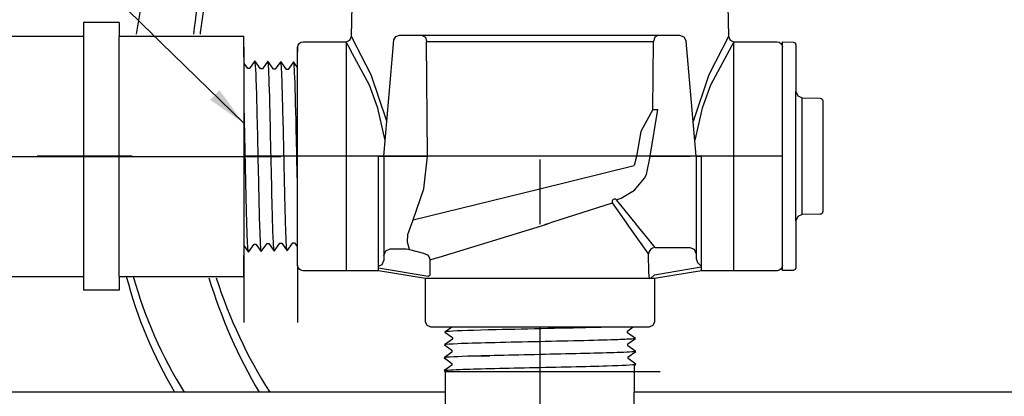
# Model space of a CAD drawing. Extents: x -4 to 112, y -18 to 63.
# Drawn here: x 13 to 31, y 15 to 22 of the extents above; entities that cross this region are included whole.
import ezdxf

# ---------------------------------------------------------------- set-up
doc = ezdxf.new("R2010")
doc.units = 0
doc.header["$MEASUREMENT"] = 0
for name, color, linetype in [('HI-DETL-FINE', 249, 'Continuous'), ('HI-DETL-THIN', 1, 'Continuous'), ('HI-PROD-OTLN', 3, 'Continuous'), ('HI-TEXT-STND', 2, 'Continuous')]:
    doc.layers.add(name, color=color, linetype=linetype)
doc.layers.add('HI-DETL-WIRE', color=249, linetype='Continuous', lineweight=25)
doc.layers.add('REF', color=5, linetype='Continuous', plot=False)
doc.styles.add('HUNTER', font='ARIALN_0.TTF')
doc.dimstyles.new('HUNTER', dxfattribs={"dimtxt": 0.125, "dimasz": 0.1, "dimexe": 0.05, "dimexo": 0.05, "dimgap": 0.09, "dimtad": 0, "dimtoh": 1, "dimdec": 3, "dimzin": 3, "dimdsep": 46, "dimlunit": 4, "dimtxsty": 'HUNTER', "dimblk": 'ARCHTICK', "dimcen": 0.1, "dimclrd": 249, "dimclre": 249, "dimclrt": 1, "dimadec": 4, "dimazin": 2, "dimtfac": 1, "dimtdec": 3, "dimtofl": 0, "dimtmove": 2, "dimatfit": 0, "dimfxl": 1, "dimfrac": 2, "dimtolj": 1, "dimtzin": 0, "dimarcsym": 0})

# ---------------------------------------------------------------- blocks, each defined once
blk = doc.blocks.new('_ARCHTICK')
at = {"const_width": 0.15}
blk.add_lwpolyline([(-0.5, -0.5), (0.5, 0.5)], dxfattribs=at)

msp = doc.modelspace()

# ---------------------------------------------------------------- linework, layer by layer
at = {"layer": 'HI-DETL-FINE'}
for points in [[(20.01886508429052, 21.39685000712708), (20.05101679877791, 21.46293226753925), (20.11887789062746, 21.48794874398497)], [(20.11887789062746, 21.48794874398497), (25.31455247223508, 21.48794874398497)], [(20.53132119916023, 21.48794874398497), (20.60093457272421, 21.44685641029555), (20.62414566800959, 21.3664505743541)], [(24.92531362155697, 21.48794874398497), (24.85570024799298, 21.44685641029555), (24.83246260298466, 21.3664505743541)], [(25.31455247223508, 21.48794874398497), (25.39848942132832, 21.4558036669283), (25.43773654927298, 21.37361236211874)], [(25.62522405528574, 19.2387756897673), (25.43773654927298, 21.37361236211874)], [(26.22512168267755, 21.46117998582482), (25.86090594587588, 20.75190413732691), (25.56837284673541, 19.88611506433072)], [(20.62414566800959, 21.3664505743541), (20.62232701198781, 21.3629194612023)], [(20.64018833809962, 19.2387756897673), (20.62232701198781, 21.3629194612023)], [(20.62414566800959, 21.3664505743541), (24.83246260298466, 21.3664505743541)], [(24.82173651491453, 20.10877028611781), (24.83246260298466, 21.3664505743541)], [(26.32514112644523, 21.3629194612023), (25.89123900434149, 20.55900048783324), (25.73415093110174, 20.13197474397247), (25.59875260255622, 19.54019432431654)], [(26.32514112644523, 17.1129194612023), (26.32514112644523, 21.3629194612023)], [(27.22498424881758, 17.21495668391387), (27.22498424881758, 21.26080922675263)], [(27.47512246355173, 18.03805783211129), (27.47512246355173, 20.44127237886067)], [(27.59302314572344, 20.30560993203821), (27.59302314572344, 20.32165260212821)], [(27.59302314572344, 18.15586559025269), (27.59302314572344, 20.30560993203821)], [(24.82173651491453, 20.10877028611781), (24.59681389954818, 19.69613449209368), (24.51644125076041, 19.23164708915635)], [(24.76997783003162, 19.2387756897673), (24.91462072064053, 20.10877028611781)], [(24.82173651491453, 20.10877028611781), (24.91462072064053, 20.10877028611781)], [(20.55092816955573, 19.2387756897673), (20.64018833809962, 19.2387756897673)], [(24.51644125076041, 19.23164708915635), (24.47716093566203, 19.06733085384459)], [(24.70211010075136, 18.90294824422546), (24.76997783003162, 19.23702340805287)], [(24.76997783003162, 19.23702340805287), (24.76997783003162, 19.2387756897673)], [(24.76997783003162, 19.2387756897673), (25.50560427855328, 19.2387756897673)], [(25.62522405528574, 19.2387756897673), (25.50560427855328, 19.2387756897673)], [(25.62522405528574, 19.2387756897673), (25.62522405528574, 17.33796818775264)], [(25.62522405528574, 19.2387756897673), (25.72521031189973, 19.2387756897673)], [(25.72521031189973, 17.1129194612023), (25.72521031189973, 19.2387756897673)], [(22.72738153262475, 18.63674080967835), (24.47716093566203, 19.06733085384459)], [(24.23256497559282, 18.45810099883732), (24.48072523596753, 18.60997205151821), (24.66642727311216, 18.83152285207044)], [(24.66642727311216, 18.83152285207044), (24.70211010075136, 18.90294824422546)], [(24.17899427211887, 18.44027285987918), (24.23256497559282, 18.45810099883732)], [(24.14865457622253, 18.43133224067717), (24.17899427211887, 18.44027285987918)], [(24.86104337973583, 17.54526178708297), (25.50560427855328, 17.54526178708297)], [(25.50560427855328, 17.54526178708297), (25.58950804049283, 17.51129141657378), (25.62522405528574, 17.42910674919495)], [(20.56700402679942, 17.43979965011139), (20.65447872647522, 17.40415000962586), (20.69200675985914, 17.31657574848904)], [(24.74498790330887, 17.08258640273669), (24.7414236030034, 17.42735446748053)], [(20.6901947412681, 17.03248043810716), (20.69200675985914, 17.31657574848904)], [(24.85391477912486, 17.03792313131105), (25.71629624242067, 17.18791579109354)], [(25.62522405528574, 17.33796818775264), (25.64661649454933, 17.26479051388319)], [(25.64661649454933, 17.26479051388319), (25.72521031189973, 17.19329210999008)], [(25.72521031189973, 17.18791579109354), (25.71629624242067, 17.18791579109354)], [(20.6901947412681, 17.03248043810716), (20.65447872647522, 17.00571167994702)], [(24.7610305733989, 16.96824338343972), (24.74498790330887, 17.08258640273669)], [(24.77713961779625, 16.96824338343972), (24.85391477912486, 17.03792313131105)], [(20.60628434189778, 16.96824338343972), (20.60447232330674, 16.96824338343972)], [(24.4800155455249, 16.06624936174189), (20.97480725660126, 16.06944934689058)]]:
    msp.add_lwpolyline(points, dxfattribs=at)
msp.add_lwpolyline([(15.26977331337501, 20.78451189354382), (15.26977331337501, 17.69125401712277), (15.43595723027089, 17.52507030189123), (15.50893148726604, 17.65023649929397), (15.5426606542905, 17.65023649929397), (15.64749888485698, 17.50229181086364), (15.74804973161835, 17.64277078470521), (15.78178333525821, 17.64277078470521), (15.88663749730732, 17.49484626270857), (15.98719661230651, 17.63530688509548), (16.02093485422613, 17.63530688509548), (16.12574485178542, 17.48740162204303), (16.22633824972191, 17.6278969306959), (16.26006338345962, 17.6278969306959), (16.36490322734078, 17.4799553680628), (16.4654575023959, 17.62044482844989), (16.49918505610565, 17.62044482844989), (16.6040141109448, 17.47251062656508), (16.7045959131819, 17.61296761899392), (16.73833314677983, 17.61296761899392), (16.84316099163296, 17.46506477591352), (16.94370145268097, 17.60555403463628), (16.9774675242791, 17.60555403463628), (17.08227127024395, 17.45762003441581), (17.18563084169521, 17.60184300750639), (17.18563084169521, 17.60184300750639), (17.21938078014637, 17.60184300750639), (17.31988537921128, 17.46131674665475), (17.42476884915254, 17.60925659186403), (17.45850608275047, 17.60925659186403), (17.55763489128454, 17.46871910656896), (17.66390201666578, 17.61670224085125), (17.6976495351449, 17.61670224085125), (17.79764642624965, 17.47619194635435), (17.90303437752168, 17.62417864364988), (17.93675769628036, 17.62417864364988), (18.03589955040633, 17.48360997806085), (18.14214858858724, 17.63160231122437), (18.17587674729, 17.63160231122437), (18.27583557412906, 17.49108041790098), (18.38128518439422, 17.63902991125343), (18.4150216113348, 17.63902991125343), (18.51411983678061, 17.49849941520522), (18.62039011890027, 17.64651054900314), (18.6541414690018, 17.64651054900314), (18.75412430808338, 17.50597196096539), (18.85953296630169, 17.65394762725604), (18.8932562750606, 17.65394762725604), (18.92318105436688, 17.60309887216519), (19.01365090258481, 17.69125401712277), (19.01365090258481, 20.78451189354383), (18.84746698568893, 20.95069560877537), (18.77449272869378, 20.82552941137263), (18.74076356166933, 20.82552941137263), (18.63592533110284, 20.97347409980296), (18.53537448434147, 20.83299512596139), (18.50164088070161, 20.83299512596139), (18.3967867186525, 20.98091964795802), (18.29622760365331, 20.84045902557112), (18.26248936173369, 20.84045902557112), (18.1576793641744, 20.98836428862356), (18.05708596623791, 20.84786897997069), (18.0233608325002, 20.84786897997069), (17.91852098861904, 20.9958105426038), (17.81796671356393, 20.8553210822167), (17.78423915985417, 20.8553210822167), (17.67941010501502, 21.00325528410151), (17.57882830277792, 20.86279829167268), (17.54509106917999, 20.86279829167268), (17.44026322432687, 21.01070113475308), (17.33972276327885, 20.87021187603031), (17.30595669168072, 20.87021187603031), (17.20115294571587, 21.01814587625078), (17.09779337426461, 20.87392290316021), (17.09779337426461, 20.87392290316021), (17.06404343581345, 20.87392290316021), (16.96353883674854, 21.01444916401185), (16.85865536680728, 20.86650931880257), (16.82491813320935, 20.86650931880257), (16.72578932467528, 21.00704680409763), (16.61952219929404, 20.85906366981534), (16.58577468081491, 20.85906366981534), (16.48577778971017, 20.99957396431224), (16.38038983843814, 20.85158726701672), (16.34666651967946, 20.85158726701672), (16.24752466555349, 20.99215593260575), (16.14127562737258, 20.84416359944223), (16.10754746866981, 20.84416359944223), (16.00758864183076, 20.98468549276561), (15.90213903156561, 20.83673599941316), (15.86840260462502, 20.83673599941316), (15.76930437917921, 20.97726649546138), (15.66303409705955, 20.82925536166346), (15.62928274695802, 20.82925536166346), (15.52929990787644, 20.9697939497012), (15.42389124965813, 20.82181828341056), (15.39016794089922, 20.82181828341056), (15.36024316159294, 20.8726670385014)], close=True, dxfattribs=at)
for centre, radius, start, end in [((24.11445902071972, 18.3964133967449), 0.04887393658905886, 45.59958361725591, 204.8044273572448), ((24.87426439443124, 17.41221654121012), 0.133700533577634, 95.67498356545121, 173.4988802356)]:
    msp.add_arc(centre, radius, start, end, dxfattribs=at)
for points, knots in [([(16.72578932467528, 21.00704680409763), (16.72616144210921, 21.00573437224292), (16.72643989026956, 21.00450083325744), (16.72772174745143, 20.99864876202647), (16.72852299400634, 20.99367240443677), (16.73100680369765, 20.97577403733462), (16.7325914205429, 20.95980894450838), (16.73915267362502, 20.87568300304293), (16.74403599290011, 20.76976044949296), (16.76137292179865, 20.27452812063515), (16.77353901505755, 19.69246016638134), (16.79824966378764, 18.55096470481784), (16.81040943011455, 18.00763519428922), (16.82828875673156, 17.58474472558365), (16.83468215951078, 17.49903198439722), (16.84316099163296, 17.46506477591352)], [0.02398429697934241, 0.02398429697934241, 0.02398429697934241, 0.02398429697934241, 0.02967227744342143, 0.02967227744342143, 0.04945379573903572, 0.04945379573903572, 0.08901683233026428, 0.08901683233026428, 0.2121914162574068, 0.2121914162574068, 0.5207124056176667, 0.5207124056176667, 0.8292333949779267, 0.8292333949779267, 0.967414805773747, 0.967414805773747, 0.967414805773747, 0.967414805773747]), ([(16.96353883674854, 21.01444916401185), (16.96545346310601, 21.00956497880954), (16.96723349268292, 21.00380015079648), (16.97006269228304, 20.98451459880221), (16.97190723961833, 20.96582153792155), (16.97746191583153, 20.89109586537029), (16.98119604036415, 20.81752345086167), (16.99602396824335, 20.43584448618925), (17.00723182993296, 19.94826371512928), (17.02962157398031, 18.91032373064802), (17.04068930425058, 18.37008480393834), (17.06077609821473, 17.70188201924988), (17.07020068280867, 17.5124026331296), (17.08227127024395, 17.45762003441581)], [0.02672659981469718, 0.02672659981469718, 0.02672659981469718, 0.02672659981469718, 0.04627098604826501, 0.04627098604826501, 0.09254197209653002, 0.09254197209653002, 0.18508394419306, 0.18508394419306, 0.4654741941350891, 0.4654741941350891, 0.745864444077118, 0.745864444077118, 0.9668164791339069, 0.9668164791339069, 0.9668164791339069, 0.9668164791339069]), ([(17.31988537921128, 17.46131674665475), (17.31797075285381, 17.46620093185705), (17.3161907232769, 17.47196575987012), (17.31336152367679, 17.49125131186439), (17.31151697634149, 17.50994437274505), (17.30596230012829, 17.58467004529631), (17.30222817559567, 17.65824245980492), (17.28740024771647, 18.03992142447735), (17.27619238602686, 18.52750219553731), (17.25380264197951, 19.56544218001857), (17.24273491170923, 20.10568110672825), (17.22264811774508, 20.77388389141672), (17.21322353315115, 20.963363277537), (17.20115294571587, 21.01814587625079)], [0.02672659981469718, 0.02672659981469718, 0.02672659981469718, 0.02672659981469718, 0.04627098604826501, 0.04627098604826501, 0.09254197209653002, 0.09254197209653002, 0.18508394419306, 0.18508394419306, 0.4654741941350891, 0.4654741941350891, 0.745864444077118, 0.745864444077118, 0.9668164791339069, 0.9668164791339069, 0.9668164791339069, 0.9668164791339069]), ([(17.55763489128454, 17.46871910656896), (17.55726277385061, 17.47003153842367), (17.55698432569026, 17.47126507740916), (17.55570246850839, 17.47711714864013), (17.55490122195348, 17.48209350622982), (17.55241741226217, 17.49999187333198), (17.55083279541692, 17.51595696615822), (17.5442715423348, 17.60008290762367), (17.53938822305971, 17.70600546117364), (17.52205129416117, 18.20123779003145), (17.50988520090227, 18.78330574428525), (17.48517455217218, 19.92480120584876), (17.47301478584527, 20.46813071637737), (17.45513545922826, 20.89102118508294), (17.44874205644904, 20.97673392626938), (17.44026322432686, 21.01070113475308)], [0.02398429697934241, 0.02398429697934241, 0.02398429697934241, 0.02398429697934241, 0.02967227744342143, 0.02967227744342143, 0.04945379573903572, 0.04945379573903572, 0.08901683233026428, 0.08901683233026428, 0.2121914162574068, 0.2121914162574068, 0.5207124056176667, 0.5207124056176667, 0.8292333949779267, 0.8292333949779267, 0.967414805773747, 0.967414805773747, 0.967414805773747, 0.967414805773747]), ([(15.36024316159294, 20.8726670385014), (15.36078167095831, 20.87142681739831), (15.36200125062824, 20.86861804833907), (15.36390036301731, 20.85074643320914), (15.36596360165281, 20.82119139374029), (15.36804686825941, 20.77991905910154), (15.3701014639725, 20.72813137885717), (15.3721391653068, 20.66588251291983), (15.37420726766928, 20.59282010657352), (15.37629279278368, 20.50989594260531), (15.37834310861367, 20.41853631865254), (15.38037878632565, 20.31876608640801), (15.38245208355472, 20.21024021438477), (15.38453815440761, 20.09447458753348), (15.38658350163613, 19.97342189087379), (15.38861916763131, 19.84694808197575), (15.39069758811058, 19.71478200431187), (15.39278243561936, 19.57883756889758), (15.39482274527681, 19.44138328839457), (15.39686039836084, 19.30213296070606), (15.39894331445981, 19.16091938636668), (15.40102499872241, 19.01985094174018), (15.40306145752246, 18.88125802389601), (15.40510306735307, 18.74472604348272), (15.4071886678839, 18.6102161063614), (15.40926523840099, 18.47979985480104), (15.41130041197995, 18.35560248684876), (15.41334712304142, 18.23712283361558), (15.41543306627823, 18.12446654626199), (15.41750542765721, 18.01943890457842), (15.41954015418909, 17.9237129113119), (15.42159288078544, 17.83675724760201), (15.42367711417153, 17.75881400074116), (15.42574528647606, 17.69122075638111), (15.42778144695157, 17.63497446705958), (15.42984000186548, 17.58967277952481), (15.43192137956583, 17.55530781734778), (15.4339853288922, 17.53396358284733), (15.43595733093646, 17.52507020122558)], [0, 0, 0, 0, 0.02065858899888133, 0.04678617824099102, 0.07366545574052272, 0.1005447771286014, 0.1268035166406, 0.1530624258775578, 0.1800766272128605, 0.2070908447023978, 0.2334807316342143, 0.259870797132068, 0.2870197810280597, 0.3141687432277949, 0.3406896252527337, 0.3672107360239287, 0.3944943418133897, 0.4217778955363267, 0.4484296655016523, 0.4750816574376472, 0.5024997453102982, 0.5299177514372375, 0.556700592108155, 0.5834836280412834, 0.6110363755060346, 0.6385890427568642, 0.6655046860802475, 0.6924204859577308, 0.7201098434524905, 0.7477991612685115, 0.7748477434836821, 0.8018964626087235, 0.8297227182673447, 0.8575489507368669, 0.8847303323916624, 0.9119118368014535, 0.9398748771338385, 1, 1, 1, 1]), ([(15.52929990787644, 20.9697939497012), (15.53050362368971, 20.9669871605748), (15.53151806747952, 20.9640473494642), (15.53375660907861, 20.95224149317805), (15.53521871583761, 20.94027335326186), (15.53974708163581, 20.89318855045675), (15.54266195787845, 20.84683981988362), (15.55157218880604, 20.665964523515), (15.55748508912985, 20.48880647619583), (15.57764384259624, 19.75041036172745), (15.59193317069458, 18.99986311760816), (15.61634262425963, 18.02344107182666), (15.62632678948971, 17.71274955260726), (15.63856024567385, 17.54852713050199), (15.64098988694121, 17.52739207359921), (15.64749888485698, 17.50229181086364)], [0.02582302628047752, 0.02582302628047752, 0.02582302628047752, 0.02582302628047752, 0.03699178587585025, 0.03699178587585025, 0.07398357175170049, 0.07398357175170049, 0.147967143503401, 0.147967143503401, 0.295934287006802, 0.295934287006802, 0.6554418894622824, 0.6554418894622824, 0.9053139318857167, 0.9053139318857167, 0.9661857204847526, 0.9661857204847526, 0.9661857204847526, 0.9661857204847526]), ([(15.76930437917921, 20.97726649546138), (15.76958902003604, 20.97624066170225), (15.7698140083736, 20.97526589421243), (15.7710330778891, 20.96992228482183), (15.77179891387333, 20.96528141455768), (15.77421436683154, 20.94868782900244), (15.77577209164588, 20.93400017614419), (15.78211536318387, 20.85691828390018), (15.78678693734946, 20.76063507006321), (15.80361825373587, 20.30158373189584), (15.81558062323643, 19.75166672149993), (15.83981277662773, 18.64919788788944), (15.85174528363112, 18.1110282509602), (15.87014261923048, 17.63820227568457), (15.87745213509154, 17.53196900319948), (15.88663749730732, 17.49484626270857)], [0.02419042945630336, 0.02419042945630336, 0.02419042945630336, 0.02419042945630336, 0.02870352316361209, 0.02870352316361209, 0.04783920527268681, 0.04783920527268681, 0.08611056949083626, 0.08611056949083626, 0.204169887941553, 0.204169887941553, 0.5066577844336293, 0.5066577844336293, 0.8091456809257056, 0.8091456809257056, 0.9667889808432901, 0.9667889808432901, 0.9667889808432901, 0.9667889808432901]), ([(16.00758864183076, 20.98468549276561), (16.00874204746951, 20.98204037756797), (16.00970253990143, 20.97930063857502), (16.01189224896678, 20.96797098008697), (16.01329217668362, 20.95644704156436), (16.01766959720686, 20.91132207730034), (16.02058051462012, 20.86686510399731), (16.02922649291586, 20.69306549172022), (16.03497757474129, 20.5228364655966), (16.05411341414032, 19.82893736095836), (16.06753128421692, 19.13414677792622), (16.09116968142141, 18.13770976578365), (16.10124631602253, 17.78750168869679), (16.11467768122257, 17.55581049504696), (16.11832294802579, 17.51778156859783), (16.12574485178542, 17.48740162204303)], [0.02565889727260158, 0.02565889727260158, 0.02565889727260158, 0.02565889727260158, 0.0360599548164174, 0.0360599548164174, 0.0721199096328348, 0.0721199096328348, 0.1442398192656696, 0.1442398192656696, 0.2884796385313392, 0.2884796385313392, 0.6256792196892288, 0.6256792196892288, 0.8783271702108497, 0.8783271702108497, 0.9661505024861866, 0.9661505024861866, 0.9661505024861866, 0.9661505024861866]), ([(16.24752466555349, 20.99215593260575), (16.24786806493575, 20.9909373444831), (16.24812787359996, 20.98979176251064), (16.24938944934022, 20.98411763417097), (16.25018525310576, 20.97927273598255), (16.25268008633869, 20.96183388273726), (16.25427361214362, 20.94623853100191), (16.26067772669237, 20.86504143016276), (16.26551001644328, 20.7638707717365), (16.28150685216617, 20.31188149818801), (16.2928976278439, 19.80385753892948), (16.31537807394608, 18.76437791106106), (16.3266460676663, 18.24328810742945), (16.3456387595996, 17.67409307448149), (16.35462667004326, 17.52223154806212), (16.36490322734079, 17.47995536806279)], [0.02408308074488393, 0.02408308074488393, 0.02408308074488393, 0.02408308074488393, 0.02939841409703477, 0.02939841409703477, 0.04899735682839129, 0.04899735682839129, 0.08819524229110431, 0.08819524229110431, 0.2086036335956691, 0.2086036335956691, 0.4914247103786554, 0.4914247103786554, 0.7742457871616417, 0.7742457871616417, 0.9671632774487127, 0.9671632774487127, 0.9671632774487127, 0.9671632774487127]), ([(16.48577778971017, 20.99957396431224), (16.48700620118984, 20.99671042906537), (16.48804252688623, 20.99369953728512), (16.49026541659094, 20.98174035610535), (16.49170815127529, 20.9696150284173), (16.49623651870445, 20.92198471810512), (16.49916857386284, 20.87500139337683), (16.50798926533958, 20.69180486575738), (16.51389086007225, 20.51233655559986), (16.53411800142332, 19.76641845977917), (16.54831046212232, 19.00969429730625), (16.57230223572228, 18.02023255304159), (16.58215129569003, 17.70311114436459), (16.59463590804397, 17.52395654234259), (16.59731721517348, 17.49902460273504), (16.6040141109448, 17.47251062656508)], [0.02558728511307981, 0.02558728511307981, 0.02558728511307981, 0.02558728511307981, 0.03691206484847868, 0.03691206484847868, 0.07382412969695737, 0.07382412969695737, 0.1476482593939147, 0.1476482593939147, 0.2952965187878295, 0.2952965187878295, 0.6524056134282668, 0.6524056134282668, 0.8993323511501253, 0.8993323511501253, 0.9662565739312533, 0.9662565739312533, 0.9662565739312533, 0.9662565739312533]), ([(17.79764642624965, 17.47619194635435), (17.79641801476998, 17.47905548160123), (17.79538168907359, 17.48206637338147), (17.79315879936889, 17.49402555456124), (17.79171606468453, 17.50615088224929), (17.78718769725537, 17.55378119256147), (17.78425564209699, 17.60076451728976), (17.77543495062024, 17.78396104490922), (17.76953335588757, 17.96342935506674), (17.7493062145365, 18.70934745088742), (17.7351137538375, 19.46607161336034), (17.71112198023754, 20.45553335762501), (17.70127292026979, 20.772654766302), (17.68878830791585, 20.951809368324), (17.68610700078634, 20.97674130793155), (17.67941010501502, 21.00325528410151)], [0.02558728511307981, 0.02558728511307981, 0.02558728511307981, 0.02558728511307981, 0.03691206484847868, 0.03691206484847868, 0.07382412969695737, 0.07382412969695737, 0.1476482593939147, 0.1476482593939147, 0.2952965187878295, 0.2952965187878295, 0.6524056134282668, 0.6524056134282668, 0.8993323511501253, 0.8993323511501253, 0.9662565739312533, 0.9662565739312533, 0.9662565739312533, 0.9662565739312533]), ([(18.03589955040633, 17.48360997806085), (18.03555615102406, 17.4848285661835), (18.03529634235986, 17.48597414815595), (18.03403476661961, 17.49164827649563), (18.03323896285406, 17.49649317468404), (18.03074412962114, 17.51393202792933), (18.0291506038162, 17.52952737966468), (18.02274648926745, 17.61072448050383), (18.01791419951654, 17.7118951389301), (18.00191736379365, 18.16388441247859), (17.99052658811592, 18.67190837173711), (17.96804614201374, 19.71138799960554), (17.95677814829352, 20.23247780323714), (17.93778545636022, 20.8016728361851), (17.92879754591656, 20.95353436260447), (17.91852098861903, 20.9958105426038)], [0.02408308074488393, 0.02408308074488393, 0.02408308074488393, 0.02408308074488393, 0.02939841409703477, 0.02939841409703477, 0.04899735682839129, 0.04899735682839129, 0.08819524229110431, 0.08819524229110431, 0.2086036335956691, 0.2086036335956691, 0.4914247103786554, 0.4914247103786554, 0.7742457871616417, 0.7742457871616417, 0.9671632774487127, 0.9671632774487127, 0.9671632774487127, 0.9671632774487127]), ([(18.27583557412906, 17.49108041790098), (18.27468216849031, 17.49372553309863), (18.2737216760584, 17.49646527209158), (18.27153196699304, 17.50779493057962), (18.2701320392762, 17.51931886910224), (18.26575461875296, 17.56444383336625), (18.2628437013397, 17.60890080666928), (18.25419772304396, 17.78270041894638), (18.24844664121852, 17.95292944507), (18.2293108018195, 18.64682854970824), (18.2158929317429, 19.34161913274038), (18.19225453453841, 20.33805614488294), (18.1821778999373, 20.68826422196981), (18.16874653473725, 20.91995541561964), (18.16510126793403, 20.95798434206876), (18.1576793641744, 20.98836428862356)], [0.02565889727260158, 0.02565889727260158, 0.02565889727260158, 0.02565889727260158, 0.0360599548164174, 0.0360599548164174, 0.0721199096328348, 0.0721199096328348, 0.1442398192656696, 0.1442398192656696, 0.2884796385313392, 0.2884796385313392, 0.6256792196892288, 0.6256792196892288, 0.8783271702108497, 0.8783271702108497, 0.9661505024861866, 0.9661505024861866, 0.9661505024861866, 0.9661505024861866]), ([(18.51411983678061, 17.49849941520522), (18.51383519592378, 17.49952524896435), (18.51361020758621, 17.50050001645416), (18.51239113807072, 17.50584362584476), (18.51162530208649, 17.51048449610892), (18.50920984912828, 17.52707808166415), (18.50765212431394, 17.5417657345224), (18.50130885277595, 17.61884762676641), (18.49663727861036, 17.71513084060339), (18.47980596222395, 18.17418217877076), (18.46784359272339, 18.72409918916667), (18.44361143933209, 19.82656802277716), (18.4316789323287, 20.3647376597064), (18.41328159672934, 20.83756363498203), (18.40597208086828, 20.94379690746712), (18.3967867186525, 20.98091964795802)], [0.02419042945630336, 0.02419042945630336, 0.02419042945630336, 0.02419042945630336, 0.02870352316361209, 0.02870352316361209, 0.04783920527268681, 0.04783920527268681, 0.08611056949083626, 0.08611056949083626, 0.204169887941553, 0.204169887941553, 0.5066577844336293, 0.5066577844336293, 0.8091456809257056, 0.8091456809257056, 0.9667889808432901, 0.9667889808432901, 0.9667889808432901, 0.9667889808432901]), ([(18.75412430808338, 17.50597196096539), (18.75292059227011, 17.5087787500918), (18.75190614848031, 17.5117185612024), (18.74966760688121, 17.52352441748855), (18.74820550012221, 17.53549255740474), (18.74367713432401, 17.58257736020984), (18.74076225808137, 17.62892609078297), (18.73185202715378, 17.80980138715159), (18.72593912682997, 17.98695943447077), (18.70578037336358, 18.72535554893915), (18.69149104526524, 19.47590279305843), (18.66708159170019, 20.45232483883993), (18.65709742647011, 20.76301635805933), (18.64486397028597, 20.9272387801646), (18.64243432901861, 20.94837383706739), (18.63592533110284, 20.97347409980296)], [0.02582302628047752, 0.02582302628047752, 0.02582302628047752, 0.02582302628047752, 0.03699178587585025, 0.03699178587585025, 0.07398357175170049, 0.07398357175170049, 0.147967143503401, 0.147967143503401, 0.295934287006802, 0.295934287006802, 0.6554418894622824, 0.6554418894622824, 0.9053139318857167, 0.9053139318857167, 0.9661857204847526, 0.9661857204847526, 0.9661857204847526, 0.9661857204847526]), ([(18.92318105436688, 17.60309887216519), (18.92264254500152, 17.60433909326829), (18.92142296533158, 17.60714786232753), (18.91952385294251, 17.62501947745746), (18.91746061430701, 17.65457451692631), (18.91537734770041, 17.69584685156505), (18.91332275198732, 17.74763453180942), (18.91128505065302, 17.80988339774677), (18.90921694829055, 17.88294580409308), (18.90713142317614, 17.96586996806128), (18.90508110734615, 18.05722959201406), (18.90304542963417, 18.15699982425858), (18.9009721324051, 18.26552569628182), (18.89888606155221, 18.38129132313311), (18.89684071432369, 18.5023440197928), (18.8948050483285, 18.62881782869085), (18.89272662784924, 18.76098390635473), (18.89064178034046, 18.89692834176902), (18.88860147068301, 19.03438262227203), (18.88656381759898, 19.17363294996053), (18.88448090150001, 19.31484652429992), (18.88239921723741, 19.45591496892641), (18.88036275843736, 19.59450788677059), (18.87832114860674, 19.73103986718387), (18.87623554807592, 19.8655498043052), (18.87415897755883, 19.99596605586556), (18.87212380397987, 20.12016342381783), (18.8700770929184, 20.23864307705102), (18.86799114968159, 20.35129936440461), (18.8659187883026, 20.45632700608818), (18.86388406177073, 20.5520529993547), (18.86183133517438, 20.63900866306458), (18.85974710178829, 20.71695190992543), (18.85767892948376, 20.78454515428549), (18.85564276900825, 20.84079144360702), (18.85358421409434, 20.88609313114178), (18.85150283639399, 20.92045809331881), (18.84943888706762, 20.94180232781927), (18.84746688502336, 20.95069570944101)], [0, 0, 0, 0, 0.02065858899888133, 0.04678617824099102, 0.07366545574052272, 0.1005447771286014, 0.1268035166406, 0.1530624258775578, 0.1800766272128605, 0.2070908447023978, 0.2334807316342143, 0.259870797132068, 0.2870197810280597, 0.3141687432277949, 0.3406896252527337, 0.3672107360239287, 0.3944943418133897, 0.4217778955363267, 0.4484296655016523, 0.4750816574376472, 0.5024997453102982, 0.5299177514372375, 0.556700592108155, 0.5834836280412834, 0.6110363755060346, 0.6385890427568642, 0.6655046860802475, 0.6924204859577308, 0.7201098434524905, 0.7477991612685115, 0.7748477434836821, 0.8018964626087235, 0.8297227182673447, 0.8575489507368669, 0.8847303323916624, 0.9119118368014535, 0.9398748771338385, 1, 1, 1, 1]), ([(24.36219548423313, 17.22023108454937), (24.36095526313003, 17.219692575184), (24.35814649407079, 17.21847299551407), (24.34027487894087, 17.216573883125), (24.31071983947201, 17.2145106444895), (24.26944750483327, 17.21242737788289), (24.2176598245889, 17.2103727821698), (24.15541095865155, 17.20833508083551), (24.08234855230525, 17.20626697847303), (23.99942438833704, 17.20418145335863), (23.90806476438427, 17.20213113752864), (23.80829453213974, 17.20009545981666), (23.6997686601165, 17.19802216258758), (23.58400303326522, 17.1959360917347), (23.46295033660552, 17.19389074450618), (23.33647652770748, 17.19185507851099), (23.2043104500436, 17.18977665803173), (23.06836601462931, 17.18769181052295), (22.93091173412629, 17.1856515008655), (22.79166140643779, 17.18361384778147), (22.65044783209841, 17.18153093168249), (22.50937938747191, 17.1794492474199), (22.37078646962774, 17.17741278861985), (22.23425448921445, 17.17537117878923), (22.09974455209312, 17.17328557825841), (21.96932830053277, 17.17120900774131), (21.8451309325805, 17.16917383416235), (21.72665127934731, 17.16712712310088), (21.61399499199372, 17.16504117986408), (21.50896735031015, 17.16296881848509), (21.41324135704363, 17.16093409195322), (21.32628569333374, 17.15888136535687), (21.24834244647289, 17.15679713197078), (21.18074920211284, 17.15472895966625), (21.12450291279131, 17.15269279919074), (21.07920122525655, 17.15063424427682), (21.04483626307951, 17.14855286657648), (21.02349202857906, 17.14648891725011), (21.01459864695731, 17.14451691520585)], [0, 0, 0, 0, 0.02065858899888133, 0.04678617824099102, 0.07366545574052272, 0.1005447771286014, 0.1268035166406, 0.1530624258775578, 0.1800766272128605, 0.2070908447023978, 0.2334807316342143, 0.259870797132068, 0.2870197810280597, 0.3141687432277949, 0.3406896252527337, 0.3672107360239287, 0.3944943418133897, 0.4217778955363267, 0.4484296655016523, 0.4750816574376472, 0.5024997453102982, 0.5299177514372375, 0.556700592108155, 0.5834836280412834, 0.6110363755060346, 0.6385890427568642, 0.6655046860802475, 0.6924204859577308, 0.7201098434524905, 0.7477991612685115, 0.7748477434836821, 0.8018964626087235, 0.8297227182673447, 0.8575489507368669, 0.8847303323916624, 0.9119118368014535, 0.9398748771338385, 1, 1, 1, 1]), ([(24.45932239543293, 17.05117433826586), (24.45651560630652, 17.04997062245259), (24.45357579519593, 17.04895617866279), (24.44176993890978, 17.0467176370637), (24.42980179899359, 17.0452555303047), (24.38271699618848, 17.0407271645065), (24.33636826561535, 17.03781228826385), (24.15549296924673, 17.02890205733627), (23.97833492192756, 17.02298915701245), (23.23993880745918, 17.00283040354607), (22.48939156333989, 16.98854107544772), (21.51296951755839, 16.96413162188268), (21.20227799833899, 16.95414745665259), (21.03805557623372, 16.94191400046846), (21.01692051933093, 16.9394843592011), (20.99182025659536, 16.93297536128533)], [0.02582302628047752, 0.02582302628047752, 0.02582302628047752, 0.02582302628047752, 0.03699178587585025, 0.03699178587585025, 0.07398357175170049, 0.07398357175170049, 0.147967143503401, 0.147967143503401, 0.295934287006802, 0.295934287006802, 0.6554418894622824, 0.6554418894622824, 0.9053139318857167, 0.9053139318857167, 0.9661857204847526, 0.9661857204847526, 0.9661857204847526, 0.9661857204847526]), ([(24.46679494119311, 16.81116986696309), (24.46576910743398, 16.81088522610627), (24.46479433994416, 16.8106602377687), (24.45945073055356, 16.80944116825321), (24.45480986028941, 16.80867533226898), (24.43821627473417, 16.80625987931077), (24.42352862187592, 16.80470215449643), (24.34644672963191, 16.79835888295843), (24.25016351579494, 16.79368730879284), (23.79111217762756, 16.77685599240644), (23.24119516723166, 16.76489362290588), (22.13872633362117, 16.74066146951458), (21.60055669669193, 16.72872896251119), (21.1277307214163, 16.71033162691183), (21.02149744893121, 16.70302211105077), (20.98437470844031, 16.69383674883499)], [0.02419042945630336, 0.02419042945630336, 0.02419042945630336, 0.02419042945630336, 0.02870352316361209, 0.02870352316361209, 0.04783920527268681, 0.04783920527268681, 0.08611056949083626, 0.08611056949083626, 0.204169887941553, 0.204169887941553, 0.5066577844336293, 0.5066577844336293, 0.8091456809257056, 0.8091456809257056, 0.9667889808432901, 0.9667889808432901, 0.9667889808432901, 0.9667889808432901]), ([(24.47421393849734, 16.57288560431155), (24.47156882329969, 16.5717321986728), (24.46882908430675, 16.57077170624088), (24.4574994258187, 16.56858199717553), (24.44597548729609, 16.56718206945868), (24.40085052303207, 16.56280464893544), (24.35639354972904, 16.55989373152219), (24.18259393745194, 16.55124775322644), (24.01236491132833, 16.54549667140101), (23.31846580669009, 16.52636083200198), (22.62367522365794, 16.51294296192538), (21.62723821151538, 16.4893045647209), (21.27703013442851, 16.47922793011978), (21.04533894077868, 16.46579656491973), (21.00731001432956, 16.46215129811652), (20.97693006777476, 16.45472939435688)], [0.02565889727260158, 0.02565889727260158, 0.02565889727260158, 0.02565889727260158, 0.0360599548164174, 0.0360599548164174, 0.0721199096328348, 0.0721199096328348, 0.1442398192656696, 0.1442398192656696, 0.2884796385313392, 0.2884796385313392, 0.6256792196892288, 0.6256792196892288, 0.8783271702108497, 0.8783271702108497, 0.9661505024861866, 0.9661505024861866, 0.9661505024861866, 0.9661505024861866]), ([(24.48168437833748, 16.33294958058881), (24.48046579021483, 16.33260618120655), (24.47932020824237, 16.33234637254234), (24.4736460799027, 16.33108479680209), (24.46880118171428, 16.33028899303654), (24.45136232846899, 16.32779415980362), (24.43576697673365, 16.32620063399868), (24.35456987589449, 16.31979651944994), (24.25339921746823, 16.31496422969903), (23.80140994391974, 16.29896739397613), (23.29338598466121, 16.2875766182984), (22.25390635679279, 16.26509617219623), (21.73281655316118, 16.253828178476), (21.16362152021322, 16.2348354865427), (21.01175999379385, 16.22584757609905), (20.96948381379453, 16.21557101880151)], [0.02408308074488393, 0.02408308074488393, 0.02408308074488393, 0.02408308074488393, 0.02939841409703477, 0.02939841409703477, 0.04899735682839129, 0.04899735682839129, 0.08819524229110431, 0.08819524229110431, 0.2086036335956691, 0.2086036335956691, 0.4914247103786554, 0.4914247103786554, 0.7742457871616417, 0.7742457871616417, 0.9671632774487127, 0.9671632774487127, 0.9671632774487127, 0.9671632774487127]), ([(24.48910241004397, 16.09469645643213), (24.4862388747971, 16.09346804495247), (24.48322798301685, 16.09243171925608), (24.47126880183708, 16.09020882955137), (24.45914347414903, 16.08876609486702), (24.41151316383685, 16.08423772743786), (24.36452983910856, 16.08130567227947), (24.18133331148911, 16.07248498080272), (24.00186500133158, 16.06658338607005), (23.2559469055109, 16.04635624471898), (22.49922274303798, 16.03216378401998), (21.50976099877332, 16.00817201042002), (21.19263959009632, 15.99832295045227), (21.01348498807432, 15.98583833809834), (20.98855304846677, 15.98315703096882), (20.96203907229681, 15.97646013519751)], [0.02558728511307981, 0.02558728511307981, 0.02558728511307981, 0.02558728511307981, 0.03691206484847868, 0.03691206484847868, 0.07382412969695737, 0.07382412969695737, 0.1476482593939147, 0.1476482593939147, 0.2952965187878295, 0.2952965187878295, 0.6524056134282668, 0.6524056134282668, 0.8993323511501253, 0.8993323511501253, 0.9662565739312533, 0.9662565739312533, 0.9662565739312533, 0.9662565739312533]), ([(24.49657524982936, 15.85468492146702), (24.49526281797465, 15.8543128040331), (24.49402927898917, 15.85403435587275), (24.4881772077582, 15.85275249869088), (24.4832008501685, 15.85195125213597), (24.46530248306635, 15.84946744244466), (24.44933739024011, 15.84788282559941), (24.36521144877466, 15.84132157251729), (24.25928889522469, 15.8364382532422), (23.76405656636688, 15.81910132434366), (23.18198861211307, 15.80693523108475), (22.04049315054957, 15.78222458235466), (21.49716364002095, 15.77006481602775), (21.07427317131538, 15.75218548941075), (20.98856043012895, 15.74579208663153), (20.95459322164525, 15.73731325450935)], [0.02398429697934241, 0.02398429697934241, 0.02398429697934241, 0.02398429697934241, 0.02967227744342143, 0.02967227744342143, 0.04945379573903572, 0.04945379573903572, 0.08901683233026428, 0.08901683233026428, 0.2121914162574068, 0.2121914162574068, 0.5207124056176667, 0.5207124056176667, 0.8292333949779267, 0.8292333949779267, 0.967414805773747, 0.967414805773747, 0.967414805773747, 0.967414805773747])]:
    msp.add_open_spline(points, degree=3, knots=knots, dxfattribs=at)
at = {"layer": 'HI-DETL-THIN'}
for p, q in [((14.92162402217668, 21.72209911594083), (14.26162402217668, 21.72209911594083)), ((14.26162402217668, 21.72209911594083), (14.26162402217668, 21.46415602601942)), ((14.92162402217668, 21.72209911594083), (14.92162402217668, 21.46415602601942)), ((14.26162402217668, 21.46415602601942), (11.23662402217668, 21.46415602601942)), ((11.23662402217668, 17.00915602601942), (14.26162402217668, 17.00915602601942)), ((14.26162402217668, 17.00915602601942), (14.26162402217668, 16.75121293609801)), ((14.92162402217668, 17.00915602601942), (14.92162402217668, 16.75121293609801)), ((14.92162402217668, 16.75121293609801), (14.26162402217668, 16.75121293609801))]:
    msp.add_line(p, q, dxfattribs=at)
for points in [[(14.26162402217668, 21.46415602601941), (14.26162402217669, 17.00915602601943)], [(14.92162402217668, 17.00915602601942), (14.92162402217668, 21.46415602601942)]]:
    msp.add_lwpolyline(points, dxfattribs=at)
at = {"layer": 'HI-DETL-WIRE'}
for centre, radius, start, end in [((34.12107554799081, 19.38886247424193), 17.94745742078313, 168.9129984732676, 175.2180837196688), ((32.61959959675841, 19.40913259600168), 16.33255142599565, 167.4986465534805, 174.8153992958612), ((40.1993219245775, 17.40548124979514), 25.2994014881202, 167.9827495710325, 170.677149167038)]:
    msp.add_arc(centre, radius, start, end, dxfattribs=at)
at = {"layer": 'HI-PROD-OTLN'}
for points in [[(26.21442878176111, 22.0381652023144), (26.22512168267755, 21.46117998582482), (26.25548792829684, 21.39325251966792), (26.32514112644523, 21.3629194612023), (27.12503781678799, 21.36291946120231, -0.4109969409675339), (27.22498424881758, 21.26283364312716)], [(27.22498424881758, 21.26080922675263), (27.22498424881758, 21.36082203308956), (27.42508287322957, 21.3572245456304), (27.46079888802245, 21.34293415725483), (27.47512246355173, 21.30721814246192), (27.47512246355173, 20.44127237886067), (27.50901982232282, 20.35736861692109), (27.59302314572344, 20.32165260212821), (27.92528629095979, 20.31630283295465, -0.3927030511185957), (27.97532588128195, 20.26632961693986), (27.97532588128195, 18.21125494974842, -0.3927030511185959), (27.92528629095979, 18.16128173373363), (27.59302314572344, 18.15586559025269), (27.50901982232282, 18.12018276261347), (27.47512246355173, 18.03805783211129), (27.47512246355173, 17.16851458105086), (27.46079888802245, 17.13461722227976), (27.42508287322957, 17.11854136503607), (27.22498424881758, 17.11494387757691), (27.22498424881758, 17.21495668391387)], [(27.22498424881758, 17.21293226753925), (27.22498424881758, 17.21293226753925, -0.3932150823087309), (27.12503781678799, 17.1129194612023), (26.32514112644523, 17.1129194612023), (25.72521031189973, 17.1129194612023), (24.85035047881939, 16.96824338343972), (24.85035047881939, 16.16786216065319), (24.82173651491453, 16.09818241278185), (24.75033767248246, 16.06784935431623)]]:
    msp.add_lwpolyline(points, format="xyb", dxfattribs=at)
at = {"layer": 'REF'}
for points in [[(18.23162402217667, 21.26283364312724), (18.23162402217667, 16.15530247052254)], [(20.88032731438717, 19.2378829553333), (20.19282731438717, 19.2378829553333), (14.09057714770982, 19.2378829553333), (13.40307714770982, 19.2378829553333)]]:
    msp.add_lwpolyline(points, dxfattribs=at)
msp.add_lwpolyline([(24.85043585596779, 10.08614574351577), (24.85043585596779, 10.08614574351577, -0.001718664585551315), (26.0591844196135, 10.21227125044953, -0.0347180962295914), (29.79805138379706, 10.21227125044952, 0.0701246802794078), (32.95386344786959, 10.22130488971642, 0.4332878905493157), (33.22002266262811, 10.4707821026606), (33.22002266262808, 12.35783976522277, -0.4142135623731042), (33.47002266262808, 12.60783976522277), (36.77698842448589, 12.60783976522277), (36.51912432203696, 14.85808660932182), (1.541980674603991, 14.85700113460661), (1.282277244253152, 12.60783976522277), (4.591206722572224, 12.60783976522278, -0.4142135623730992), (4.841206722572224, 12.35783976522277), (4.841206722572196, 10.4707821026606, 0.4332878905474489), (5.107365937328922, 10.22130488971637, 0.07012468027940617), (8.263178001401997, 10.21227125044935, -0.03471809622961301), (12.00204496558817, 10.21227125044943, 0.06413338861186328), (15.45791056376956, 10.21714574490467, -0.08678902952084122), (19.88769641683396, 10.04422766697919, 0.07045011594018157)], format="xyb", close=True, dxfattribs=at)

# ---------------------------------------------------------------- next in the draw order: wipeouts: each hides what was drawn before it
msp.add_wipeout([(18.23162402217667, 21.16926018403103), (20.336680032886232, 21.218287226408464), (20.3910340131793, 17.25308971911494), (18.23162402217668, 17.21293226753925)])
for points in [[(15.163624106054856, 21.503918215907717), (17.23162402217668, 21.503918215907717), (17.2316240221767, 16.98016807798867), (15.163624106054856, 16.98016807798867)], [(20.97431033858252, 15.525133958775191), (24.478913594223215, 15.525492315391975), (24.467942498219678, 9.51403201621156), (20.97431033858252, 9.70057518099287)]]:
    msp.add_wipeout(points).dxf.layer = 'HI-DETL-THIN'

# ---------------------------------------------------------------- next in the draw order: linework, layer by layer
at = {"layer": 'HI-DETL-FINE'}
for points in [[(19.88776029717349, 19.88750161930508), (19.59569568768762, 20.75190413732691), (19.23147995088596, 21.46117998582482)], [(19.83141076543146, 19.2387756897673), (20.01886508429052, 21.39685000712708)], [(19.13150033170268, 21.3629194612023), (19.13150033170268, 17.1129194612023)], [(19.85701116558091, 19.53350118029174), (19.72248388961546, 20.13197474397247), (19.56354397320024, 20.55900048783324), (19.13150033170268, 21.3629194612023)], [(19.73139795909452, 19.2387756897673), (20.55092816955573, 19.2387756897673)], [(19.73139795909452, 17.1129194612023), (19.73139795909452, 19.2387756897673)], [(19.83141076543146, 19.2387756897673), (19.83141076543146, 17.30407082898156)], [(20.3777310519186, 18.0597224060351), (20.57416581456408, 18.63498852796392), (20.64018833809962, 19.2387756897673)], [(20.30811767835462, 17.50591509767725), (20.26705853181889, 17.64346257482887), (20.27775143273533, 17.78819838946807), (20.3777310519186, 18.0597224060351)], [(19.83141076543146, 17.39339073440207), (19.86530812420256, 17.48271063982259), (19.95103054216392, 17.52199095492094)], [(19.95103054216392, 17.52199095492094), (20.24741837426973, 17.52199095492094)], [(20.24741837426973, 17.52199095492094), (20.30811767835462, 17.50591509767725)], [(20.30811767835462, 17.50591509767725), (20.56700402679942, 17.43979965011139)], [(19.73139795909452, 17.19860869200998), (19.80279016409585, 17.23082678080474), (19.83141076543146, 17.30407082898156)], [(24.47857371607298, 15.35870499515097), (24.50767432198251, 15.37932130042643), (24.36345134889194, 15.4826808718777), (24.36345134889194, 15.4826808718777), (24.36345134889194, 15.51643081032886), (24.50397760974358, 15.61693540939376), (24.3560377645343, 15.72181887933503), (24.3560377645343, 15.75555611293296), (24.49657524982936, 15.85468492146702), (24.34859211554707, 15.96095204684827), (24.34859211554707, 15.99469956532739), (24.48910241004397, 16.09469645643213), (24.34111571274845, 16.20008440770416), (24.34111571274845, 16.23380772646284), (24.48168437833748, 16.33294958058881), (24.33369204517395, 16.43919861876973), (24.33369204517395, 16.47292677747249), (24.47421393849734, 16.57288560431155), (24.32626444514489, 16.6783352145767), (24.32626444514489, 16.71207164151728), (24.46679494119311, 16.81116986696309), (24.31878380739519, 16.91744014908276), (24.31878380739519, 16.95119149918428), (24.45932239543293, 17.05117433826586), (24.31134672914229, 17.15658299648418), (24.31134672914229, 17.19030630524309), (24.36219548423313, 17.22023108454937), (24.27404033927555, 17.31070093276729), (21.1807824628545, 17.31070093276729), (21.01459874762296, 17.14451701587142), (21.1397649450257, 17.07154275887626), (21.1397649450257, 17.03781359185181), (20.99182025659536, 16.93297536128533), (21.13229923043694, 16.83242451452396), (21.13229923043694, 16.79869091088409), (20.98437470844031, 16.69383674883499), (21.12483533082721, 16.5932776338358), (21.12483533082721, 16.55953939191618), (20.97693006777476, 16.45472939435688), (21.11742537642763, 16.3541359964204), (21.11742537642763, 16.32041086268269), (20.96948381379453, 16.21557101880153), (21.10997327418162, 16.11501674374641), (21.10997327418162, 16.08128919003666), (20.96203907229681, 15.97646013519751), (21.10249606472565, 15.87587833296041), (21.10249606472565, 15.84214109936248), (20.95459322164525, 15.73731325450935), (21.09508248036801, 15.63677279346134), (21.09508248036801, 15.60300672186321), (20.94714848014754, 15.49820297589836), (21.09137145323811, 15.3948434044471), (21.09137145323811, 15.3948434044471), (21.09137145323811, 15.36109346599593), (20.95084519238648, 15.26058886693103), (20.97480433526132, 15.24360278696064)], [(20.65447872647522, 17.00571167994702), (19.73139795909452, 17.16114703293341)]]:
    msp.add_lwpolyline(points, dxfattribs=at)
for points in [[(24.50397760974358, 15.61693540939376), (24.49909342454127, 15.6150207830363), (24.49332859652821, 15.61324075345939), (24.47404304453394, 15.61041155385927), (24.45534998365328, 15.60856700652397), (24.38062431110201, 15.60301233031078), (24.3070518965934, 15.59927820577815), (23.92537293192098, 15.58445027789896), (23.43779216086101, 15.57324241620935), (22.39985217637976, 15.550852672162), (21.85961324967007, 15.53978494189172), (21.19141046498161, 15.51969814792757), (21.00193107886133, 15.51027356333363), (20.94714848014754, 15.49820297589836)], [(20.95084519238648, 15.26058886693103), (20.95572937758878, 15.26250349328849), (20.96149420560184, 15.2642835228654), (20.98077975759611, 15.26711272246552), (20.99947281847678, 15.26895726980082), (21.07419849102804, 15.27451194601402), (21.14777090553665, 15.27824607054664), (21.52944987020908, 15.29307399842584), (22.01703064126904, 15.30428186011544), (23.0549706257503, 15.3266716041628), (23.59520955245998, 15.33773933443307), (24.26341233714844, 15.35782612839722), (24.45289172326872, 15.36725071299116), (24.50767432198252, 15.37932130042643)]]:
    msp.add_open_spline(points, degree=3, knots=[0.02672659981469718, 0.02672659981469718, 0.02672659981469718, 0.02672659981469718, 0.04627098604826501, 0.04627098604826501, 0.09254197209653002, 0.09254197209653002, 0.18508394419306, 0.18508394419306, 0.4654741941350891, 0.4654741941350891, 0.745864444077118, 0.745864444077118, 0.9668164791339069, 0.9668164791339069, 0.9668164791339069, 0.9668164791339069], dxfattribs=at)
at = {"layer": 'HI-DETL-THIN'}
for p, q in [((17.23162402217667, 21.46415602601942), (14.92162402217668, 21.46415602601942)), ((17.23162402217667, 21.07467233036725), (17.23162402217667, 21.46415602601942)), ((17.23162402217667, 17.00915602601942), (17.23162402217667, 17.3986397216716)), ((14.92162402217668, 17.00915602601942), (17.23162402217667, 17.00915602601942)), ((24.46795700588762, 10.14880067996172), (24.47857371607298, 15.35870499515097)), ((20.97480433526131, 10.14880067996173), (20.97480433526132, 15.27772448296451))]:
    msp.add_line(p, q, dxfattribs=at)
msp.add_lwpolyline([(17.23162402217667, 21.07467233036725), (17.23162402217667, 17.3986397216716)], dxfattribs=at)
at = {"layer": 'HI-DETL-WIRE'}
for centre, radius, start, end in [((23.20764641424387, 19.14506095338306), 8.42959183917459, 194.6777187493546, 210.5749178172171), ((23.0229668497943, 19.16885730003273), 8.131360665895846, 195.40269477216, 212.0221106256695), ((25.85295629791614, 19.78178243841959), 9.679941595582946, 196.8235178303896, 210.5794840395688), ((25.45502173751311, 19.77380897201798), 9.168738882882685, 197.7396316151784, 212.4271805050226)]:
    msp.add_arc(centre, radius, start, end, dxfattribs=at)
at = {"layer": 'HI-PROD-OTLN'}
msp.add_lwpolyline([(20.7044851296437, 16.06784935431623), (20.63483856892603, 16.09818241278185), (20.60447232330674, 16.16786216065319), (20.60447232330674, 16.96824338343972), (19.73139795909452, 17.1129194612023), (19.13150033170268, 17.1129194612023), (18.33157045420626, 17.1129194612023, -0.3932150823087313), (18.23162402217667, 17.21293226753925), (18.23162402217667, 21.26283364312724, -0.4109969409675343), (18.33157045420626, 21.36291946120231), (19.13150033170268, 21.3629194612023), (19.20111370526666, 21.39325251966792), (19.23147995088596, 21.46117998582482), (19.24042720751871, 22.0381652023144)], format="xyb", dxfattribs=at)
at = {"layer": 'REF'}
for points in [[(17.23162402217667, 21.26283364312724), (17.23162402217667, 16.15530247052254)], [(10.54912402217668, 19.23665602601942), (17.91912402217667, 19.23665602601942)], [(27.22498424881758, 19.23788295533325), (18.23162402217667, 19.23788295533325)], [(22.72741140106503, 19.17737734456966), (22.72741140106503, 18.48987734456966), (22.72741140106503, 12.38762717789231), (22.72741140106503, 11.70012717789231)], [(22.72741140106308, 16.06784935431623), (22.72741140106308, -4)], [(20.97480433526132, 15.24360278696064), (24.95817522717368, 15.24360278696064)]]:
    msp.add_lwpolyline(points, dxfattribs=at)

# ---------------------------------------------------------------- next in the draw order: leaders
at = {"layer": 'HI-TEXT-STND'}
msp.add_leader([(17.23162402217667, 19.85050927684447), (0.726265724746554, 35.97705055299902), (-1.136007991967972, 35.97705055299906)], dimstyle='HUNTER', override={"dimscale": 6, "dimasz": 0.125, "dimgap": 0.095, "dimtad": 0, "dimclrd": 256}, dxfattribs=at)

# ---------------------------------------------------------------- next in the draw order: wipeouts: each hides what was drawn before it
msp.add_wipeout([(24.622102260380302, 16.06784935431623), (20.84303677125797, 16.06784935431623), (20.84303677125797, 17.97538483580547), (24.622102260380302, 17.97538483580547)])

# ---------------------------------------------------------------- next in the draw order: linework, layer by layer
at = {"layer": 'HI-DETL-FINE'}
for points in [[(20.3777310519186, 18.0597224060351), (22.72738153262475, 18.63674080967835)], [(22.94879958456227, 18.01331349032578), (24.07009394602579, 18.37590969402775)], [(24.7414236030034, 17.42735446748053), (24.07009394602579, 18.37590969402775)], [(24.86104337973583, 17.54526178708297), (24.14865457622253, 18.43133224067717)], [(20.69200675985914, 17.31657574848904), (22.91489558836042, 18.00080193338756)], [(22.91489558836042, 18.00080193338756), (22.94879958456227, 18.01331349032578)], [(24.85035047881939, 16.96824338343972), (20.60447232330674, 16.96824338343972)]]:
    msp.add_lwpolyline(points, dxfattribs=at)
at = {"layer": 'HI-PROD-OTLN'}
msp.add_lwpolyline([(24.75033767248246, 16.06784935431623), (20.7044851296437, 16.06784935431623)], dxfattribs=at)

doc.saveas('drawing.dxf')
